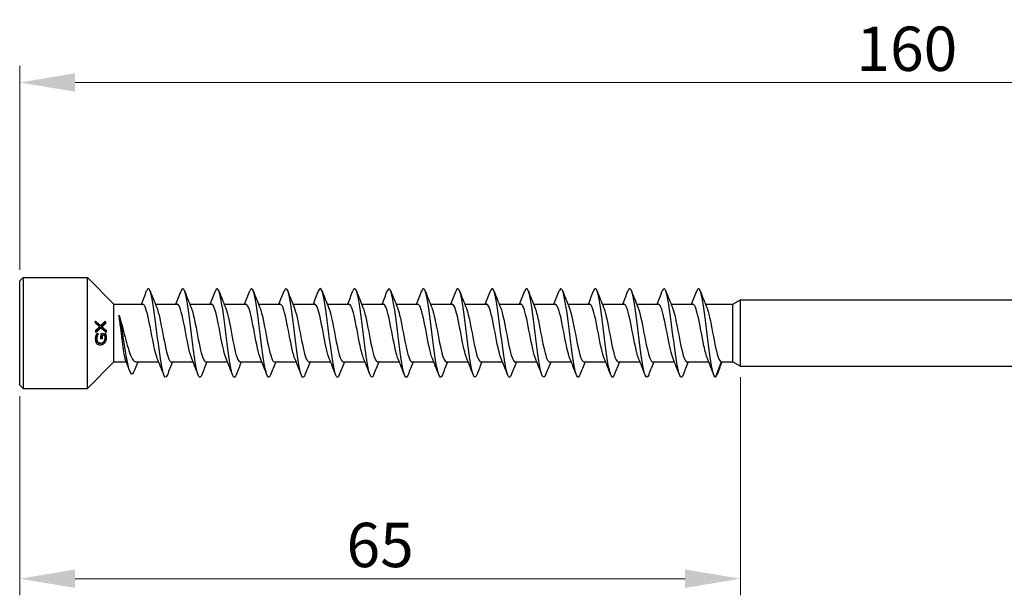
# Model space of a CAD drawing. Units: millimetres. Extents: x 1790 to 2315, y 1266 to 1635.
# Drawn here: x 1920 to 2009, y 1476 to 1528 of the extents above; entities that cross this region are included whole.
import ezdxf

# ---------------------------------------------------------------- set-up
doc = ezdxf.new("R2010")
doc.units = ezdxf.units.MM
doc.layers.add('Dimensions', color=1, linetype='Continuous', lineweight=20)
doc.layers.add('Part', color=7, linetype='Continuous', lineweight=25)
doc.styles.add('EU_style', font='arial.ttf')
doc.dimstyles.new('Dim_2D', dxfattribs={"dimtxt": 4, "dimasz": 5, "dimexe": 1.5, "dimexo": 1, "dimgap": 1, "dimtad": 1, "dimdec": 1, "dimdsep": 46, "dimtxsty": 'EU_style', "dimcen": 2.5, "dimclrd": 256, "dimclre": 256, "dimclrt": 256, "dimadec": 0, "dimazin": 0, "dimtfac": 1, "dimtdec": 1, "dimtmove": 0, "dimatfit": 3, "dimfxl": 0, "dimtolj": 1, "dimtzin": 0, "dimlwd": -1, "dimlwe": -1, "dimarcsym": 0})

# ---------------------------------------------------------------- blocks, each defined once
blk = doc.blocks.new('*D6')
at = {"layer": 'Defpoints', "color": 0}
for p in [(2080, 1522.595), (1920, 1504.7), (2080, 1500)]:
    blk.add_point(p, dxfattribs=at)
at = {"layer": 'Dimensions'}
for p, q in [((1920, 1505.7), (1920, 1524.095)), ((2080, 1501), (2080, 1524.095)), ((1925, 1522.595), (2075, 1522.595))]:
    blk.add_line(p, q, dxfattribs=at)
for points in [[(1925, 1523.428), (1925, 1521.762), (1920, 1522.595)], [(2075, 1523.428), (2075, 1521.762), (2080, 1522.595)]]:
    blk.add_solid(points, dxfattribs=at)
at = {"layer": 'Dimensions', "insert": (2000, 1525.637), "char_height": 4, "attachment_point": 5, "style": 'EU_style'}
blk.add_mtext('\\A1;160', dxfattribs=at)
blk = doc.blocks.new('*D8')
at = {"layer": 'Defpoints', "color": 0}
for p in [(1985, 1497), (1920, 1495.3), (1985, 1477.831)]:
    blk.add_point(p, dxfattribs=at)
at = {"layer": 'Dimensions'}
for p, q in [((1985, 1496), (1985, 1476.331)), ((1920, 1494.3), (1920, 1476.331)), ((1925, 1477.831), (1980, 1477.831))]:
    blk.add_line(p, q, dxfattribs=at)
for points in [[(1925, 1478.664), (1925, 1476.998), (1920, 1477.831)], [(1980, 1478.664), (1980, 1476.998), (1985, 1477.831)]]:
    blk.add_solid(points, dxfattribs=at)
at = {"layer": 'Dimensions', "insert": (1952.5, 1480.873), "char_height": 4, "attachment_point": 5, "style": 'EU_style'}
blk.add_mtext('\\A1;65', dxfattribs=at)

msp = doc.modelspace()

# ---------------------------------------------------------------- linework, layer by layer
at = {"layer": 'Part'}
for p, q in [((1920, 1504.7), (1920.3, 1505)), ((1920.3, 1505), (1920.3, 1495)), ((1920.3, 1505), (1926.1, 1505)), ((1926.1, 1495), (1926.1, 1505)), ((1928.5, 1502.6), (1926.1, 1505)), ((1920, 1495.3), (1920, 1504.7)), ((1928.5, 1497.4), (1928.5, 1502.6)), ((1928.5, 1502.6), (1931.098, 1502.6)), ((1932.234, 1502.6), (1934.198, 1502.6)), ((1935.334, 1502.6), (1937.298, 1502.6)), ((1938.434, 1502.6), (1940.398, 1502.6)), ((1941.534, 1502.6), (1943.498, 1502.6)), ((1944.634, 1502.6), (1946.598, 1502.6)), ((1947.734, 1502.6), (1949.698, 1502.6)), ((1950.834, 1502.6), (1952.798, 1502.6)), ((1953.934, 1502.6), (1955.898, 1502.6)), ((1957.034, 1502.6), (1958.998, 1502.6)), ((1960.134, 1502.6), (1962.098, 1502.6)), ((1963.234, 1502.6), (1965.198, 1502.6)), ((1966.334, 1502.6), (1968.298, 1502.6)), ((1969.434, 1502.6), (1971.398, 1502.6)), ((1972.534, 1502.6), (1974.498, 1502.6)), ((1975.634, 1502.6), (1977.598, 1502.6)), ((1978.734, 1502.6), (1980.698, 1502.6)), ((1981.834, 1502.6), (1984.307, 1502.6)), ((1984.307, 1502.6), (1985, 1503)), ((1984.307, 1497.4), (1984.307, 1502.6)), ((1985, 1497), (1985, 1503)), ((1985, 1503), (2015, 1503)), ((1927.304, 1500.66), (1927.233, 1500.66)), ((1927.412, 1500.552), (1927.341, 1500.552)), ((1927.742, 1500.868), (1927.67, 1500.868)), ((1927.009, 1499.766), (1926.939, 1499.766)), ((1926.943, 1499.945), (1927.09, 1499.945)), ((1927.09, 1499.93), (1927.019, 1499.93)), ((1927.325, 1500.457), (1927.254, 1500.457)), ((1927.337, 1499.951), (1927.738, 1499.951)), ((1927.441, 1499.78), (1927.37, 1499.78)), ((1927.795, 1500.23), (1927.725, 1500.23)), ((1927.279, 1499.08), (1927.207, 1499.08)), ((1928.5, 1497.4), (1926.1, 1495)), ((1928.5, 1497.4), (1929.607, 1497.4)), ((1930.458, 1497.4), (1932.53, 1497.4)), ((1933.667, 1497.4), (1935.63, 1497.4)), ((1936.767, 1497.4), (1938.73, 1497.4)), ((1939.867, 1497.4), (1941.83, 1497.4)), ((1942.967, 1497.4), (1944.93, 1497.4)), ((1946.067, 1497.4), (1948.03, 1497.4)), ((1949.167, 1497.4), (1951.13, 1497.4)), ((1952.267, 1497.4), (1954.23, 1497.4)), ((1955.367, 1497.4), (1957.33, 1497.4)), ((1958.467, 1497.4), (1960.43, 1497.4)), ((1961.567, 1497.4), (1963.53, 1497.4)), ((1964.667, 1497.4), (1966.63, 1497.4)), ((1967.767, 1497.4), (1969.73, 1497.4)), ((1970.867, 1497.4), (1972.83, 1497.4)), ((1973.967, 1497.4), (1975.93, 1497.4)), ((1977.067, 1497.4), (1979.03, 1497.4)), ((1980.167, 1497.4), (1982.13, 1497.4)), ((1983.267, 1497.4), (1982.757, 1496)), ((1983.267, 1497.4), (1984.307, 1497.4)), ((1984.307, 1497.4), (1985, 1497)), ((1985, 1497), (2015, 1497)), ((1920, 1495.3), (1920.3, 1495)), ((1920.3, 1495), (1926.1, 1495))]:
    msp.add_line(p, q, dxfattribs=at)
for points, knots in [([(1933.318, 1496.216), (1933.189, 1495.887), (1933.059, 1495.95), (1932.93, 1496.417), (1932.767, 1497.004), (1932.604, 1498.211), (1932.441, 1499.522), (1932.278, 1500.833), (1932.116, 1502.207), (1931.953, 1503.058), (1931.79, 1503.909), (1931.627, 1504.21), (1931.464, 1503.833), (1931.458, 1503.819), (1931.452, 1503.804), (1931.446, 1503.788)], [100.204224, 100.204224, 100.204224, 100.204224, 100.991838, 100.991838, 100.991838, 101.981955, 101.981955, 101.981955, 102.972071, 102.972071, 102.972071, 103.962187, 103.962187, 103.962187, 103.999299, 103.999299, 103.999299, 103.999299]), ([(1936.418, 1496.214), (1936.395, 1496.153), (1936.372, 1496.104), (1936.349, 1496.07), (1936.186, 1495.824), (1936.024, 1496.273), (1935.861, 1497.223), (1935.698, 1498.173), (1935.535, 1499.596), (1935.372, 1500.883), (1935.209, 1502.171), (1935.047, 1503.284), (1934.884, 1503.746), (1934.771, 1504.066), (1934.659, 1504.068), (1934.546, 1503.781)], [93.921038, 93.921038, 93.921038, 93.921038, 94.061026, 94.061026, 94.061026, 95.051142, 95.051142, 95.051142, 96.041258, 96.041258, 96.041258, 97.031374, 97.031374, 97.031374, 97.716114, 97.716114, 97.716114, 97.716114]), ([(1942.618, 1496.215), (1942.483, 1495.87), (1942.347, 1495.961), (1942.211, 1496.486), (1942.049, 1497.117), (1941.886, 1498.355), (1941.723, 1499.671), (1941.56, 1500.986), (1941.397, 1502.34), (1941.234, 1503.152), (1941.072, 1503.965), (1940.909, 1504.212), (1940.746, 1503.788)], [81.354668, 81.354668, 81.354668, 81.354668, 82.179633, 82.179633, 82.179633, 83.169749, 83.169749, 83.169749, 84.159865, 84.159865, 84.159865, 85.149743, 85.149743, 85.149743, 85.149743]), ([(1945.718, 1496.214), (1945.689, 1496.137), (1945.66, 1496.08), (1945.631, 1496.045), (1945.468, 1495.848), (1945.305, 1496.349), (1945.142, 1497.332), (1944.98, 1498.316), (1944.817, 1499.753), (1944.654, 1501.028), (1944.491, 1502.304), (1944.328, 1503.38), (1944.165, 1503.796), (1944.059, 1504.068), (1943.952, 1504.053), (1943.846, 1503.78)], [75.071482, 75.071482, 75.071482, 75.071482, 75.248821, 75.248821, 75.248821, 76.238937, 76.238937, 76.238937, 77.229053, 77.229053, 77.229053, 78.219169, 78.219169, 78.219169, 78.866558, 78.866558, 78.866558, 78.866558]), ([(1951.918, 1496.214), (1951.777, 1495.852), (1951.635, 1495.973), (1951.493, 1496.56), (1951.33, 1497.234), (1951.167, 1498.501), (1951.004, 1499.82), (1950.842, 1501.138), (1950.679, 1502.469), (1950.516, 1503.242), (1950.359, 1503.986), (1950.203, 1504.192), (1950.046, 1503.788)], [62.505112, 62.505112, 62.505112, 62.505112, 63.367428, 63.367428, 63.367428, 64.357544, 64.357544, 64.357544, 65.34766, 65.34766, 65.34766, 66.300187, 66.300187, 66.300187, 66.300187]), ([(1955.018, 1496.215), (1954.983, 1496.122), (1954.948, 1496.057), (1954.912, 1496.025), (1954.75, 1495.877), (1954.587, 1496.43), (1954.424, 1497.445), (1954.261, 1498.461), (1954.098, 1499.91), (1953.935, 1501.172), (1953.773, 1502.434), (1953.61, 1503.472), (1953.447, 1503.841), (1953.347, 1504.068), (1953.246, 1504.037), (1953.146, 1503.78)], [56.221927, 56.221927, 56.221927, 56.221927, 56.436616, 56.436616, 56.436616, 57.426732, 57.426732, 57.426732, 58.416848, 58.416848, 58.416848, 59.406964, 59.406964, 59.406964, 60.017002, 60.017002, 60.017002, 60.017002]), ([(1958.118, 1496.221), (1958.027, 1495.984), (1957.935, 1495.936), (1957.843, 1496.106), (1957.681, 1496.407), (1957.518, 1497.387), (1957.355, 1498.627), (1957.192, 1499.868), (1957.029, 1501.329), (1956.866, 1502.388), (1956.704, 1503.447), (1956.541, 1504.071), (1956.378, 1503.993), (1956.334, 1503.972), (1956.29, 1503.9), (1956.246, 1503.783)], [49.938741, 49.938741, 49.938741, 49.938741, 50.495919, 50.495919, 50.495919, 51.486035, 51.486035, 51.486035, 52.476151, 52.476151, 52.476151, 53.466267, 53.466267, 53.466267, 53.733816, 53.733816, 53.733816, 53.733816]), ([(1961.218, 1496.213), (1961.07, 1495.834), (1960.922, 1495.988), (1960.775, 1496.639), (1960.612, 1497.354), (1960.449, 1498.649), (1960.286, 1499.969), (1960.123, 1501.289), (1959.96, 1502.594), (1959.798, 1503.327), (1959.647, 1504.005), (1959.496, 1504.173), (1959.346, 1503.788)], [43.655556, 43.655556, 43.655556, 43.655556, 44.555223, 44.555223, 44.555223, 45.545339, 45.545339, 45.545339, 46.535455, 46.535455, 46.535455, 47.450631, 47.450631, 47.450631, 47.450631]), ([(1964.318, 1496.217), (1964.277, 1496.107), (1964.235, 1496.036), (1964.194, 1496.011), (1964.031, 1495.913), (1963.868, 1496.516), (1963.706, 1497.562), (1963.543, 1498.609), (1963.38, 1500.067), (1963.217, 1501.314), (1963.054, 1502.561), (1962.891, 1503.558), (1962.729, 1503.88), (1962.634, 1504.066), (1962.54, 1504.022), (1962.446, 1503.779)], [37.372371, 37.372371, 37.372371, 37.372371, 37.62441, 37.62441, 37.62441, 38.614526, 38.614526, 38.614526, 39.604643, 39.604643, 39.604643, 40.594759, 40.594759, 40.594759, 41.167446, 41.167446, 41.167446, 41.167446]), ([(1967.418, 1496.22), (1967.321, 1495.969), (1967.223, 1495.933), (1967.125, 1496.143), (1966.962, 1496.492), (1966.799, 1497.513), (1966.637, 1498.769), (1966.474, 1500.025), (1966.311, 1501.478), (1966.148, 1502.507), (1965.985, 1503.535), (1965.822, 1504.109), (1965.66, 1503.981), (1965.622, 1503.952), (1965.584, 1503.885), (1965.546, 1503.784)], [31.089185, 31.089185, 31.089185, 31.089185, 31.683714, 31.683714, 31.683714, 32.67383, 32.67383, 32.67383, 33.663946, 33.663946, 33.663946, 34.654062, 34.654062, 34.654062, 34.88426, 34.88426, 34.88426, 34.88426]), ([(1970.518, 1496.212), (1970.364, 1495.816), (1970.21, 1496.006), (1970.056, 1496.722), (1969.893, 1497.479), (1969.73, 1498.799), (1969.568, 1500.118), (1969.405, 1501.438), (1969.242, 1502.717), (1969.079, 1503.408), (1968.935, 1504.021), (1968.79, 1504.155), (1968.646, 1503.787)], [24.806, 24.806, 24.806, 24.806, 25.743018, 25.743018, 25.743018, 26.733134, 26.733134, 26.733134, 27.72325, 27.72325, 27.72325, 28.601075, 28.601075, 28.601075, 28.601075]), ([(1973.618, 1496.218), (1973.571, 1496.091), (1973.523, 1496.017), (1973.476, 1496.003), (1973.313, 1495.953), (1973.15, 1496.606), (1972.987, 1497.682), (1972.824, 1498.758), (1972.661, 1500.224), (1972.499, 1501.454), (1972.336, 1502.684), (1972.173, 1503.64), (1972.01, 1503.913), (1971.922, 1504.061), (1971.834, 1504.007), (1971.746, 1503.779)], [18.522815, 18.522815, 18.522815, 18.522815, 18.812205, 18.812205, 18.812205, 19.802321, 19.802321, 19.802321, 20.792437, 20.792437, 20.792437, 21.782553, 21.782553, 21.782553, 22.31789, 22.31789, 22.31789, 22.31789]), ([(1976.718, 1496.22), (1976.614, 1495.954), (1976.511, 1495.932), (1976.407, 1496.185), (1976.244, 1496.581), (1976.081, 1497.641), (1975.918, 1498.912), (1975.755, 1500.182), (1975.592, 1501.624), (1975.43, 1502.621), (1975.267, 1503.618), (1975.104, 1504.14), (1974.941, 1503.964), (1974.909, 1503.93), (1974.878, 1503.869), (1974.846, 1503.785)], [12.239629, 12.239629, 12.239629, 12.239629, 12.871509, 12.871509, 12.871509, 13.861625, 13.861625, 13.861625, 14.851741, 14.851741, 14.851741, 15.841857, 15.841857, 15.841857, 16.034705, 16.034705, 16.034705, 16.034705]), ([(1979.818, 1496.212), (1979.658, 1495.796), (1979.498, 1496.026), (1979.338, 1496.81), (1979.175, 1497.606), (1979.012, 1498.95), (1978.849, 1500.268), (1978.686, 1501.585), (1978.523, 1502.835), (1978.361, 1503.484), (1978.222, 1504.034), (1978.084, 1504.137), (1977.946, 1503.786)], [5.956444, 5.956444, 5.956444, 5.956444, 6.930812, 6.930812, 6.930812, 7.920929, 7.920929, 7.920929, 8.911045, 8.911045, 8.911045, 9.751519, 9.751519, 9.751519, 9.751519]), ([(1982.757, 1496), (1982.594, 1496), (1982.432, 1496.702), (1982.269, 1497.806), (1982.106, 1498.909), (1981.943, 1500.381), (1981.78, 1501.592), (1981.617, 1502.803), (1981.455, 1503.717), (1981.292, 1503.941), (1981.21, 1504.055), (1981.128, 1503.992), (1981.046, 1503.779)], [0, 0, 0, 0, 0.990116, 0.990116, 0.990116, 1.980232, 1.980232, 1.980232, 2.970348, 2.970348, 2.970348, 3.468334, 3.468334, 3.468334, 3.468334]), ([(1939.518, 1496.221), (1939.439, 1496.014), (1939.36, 1495.949), (1939.28, 1496.048), (1939.118, 1496.253), (1938.955, 1497.148), (1938.792, 1498.351), (1938.629, 1499.554), (1938.466, 1501.027), (1938.303, 1502.142), (1938.141, 1503.257), (1937.978, 1503.979), (1937.815, 1504), (1937.759, 1504.007), (1937.702, 1503.93), (1937.646, 1503.781)], [87.637853, 87.637853, 87.637853, 87.637853, 88.12033, 88.12033, 88.12033, 89.110446, 89.110446, 89.110446, 90.100562, 90.100562, 90.100562, 91.090678, 91.090678, 91.090678, 91.432928, 91.432928, 91.432928, 91.432928]), ([(1948.818, 1496.221), (1948.733, 1495.999), (1948.647, 1495.941), (1948.562, 1496.074), (1948.399, 1496.328), (1948.236, 1497.266), (1948.073, 1498.488), (1947.911, 1499.71), (1947.748, 1501.179), (1947.585, 1502.267), (1947.422, 1503.355), (1947.259, 1504.028), (1947.096, 1503.999), (1947.046, 1503.99), (1946.996, 1503.915), (1946.946, 1503.782)], [68.788297, 68.788297, 68.788297, 68.788297, 69.308124, 69.308124, 69.308124, 70.29824, 70.29824, 70.29824, 71.288357, 71.288357, 71.288357, 72.278473, 72.278473, 72.278473, 72.583372, 72.583372, 72.583372, 72.583372]), ([(1932.411, 1497.703), (1932.339, 1497.876), (1932.267, 1498.119), (1932.195, 1498.42), (1932.014, 1499.179), (1931.832, 1500.269), (1931.651, 1501.13), (1931.47, 1501.99), (1931.288, 1502.582), (1931.107, 1502.6), (1931.104, 1502.6), (1931.101, 1502.6), (1931.098, 1502.6)], [101.011559, 101.011559, 101.011559, 101.011559, 101.448492, 101.448492, 101.448492, 102.551193, 102.551193, 102.551193, 103.653894, 103.653894, 103.653894, 103.672558, 103.672558, 103.672558, 103.672558]), ([(1932.354, 1502.3), (1932.402, 1502.184), (1932.451, 1502.036), (1932.499, 1501.858), (1932.68, 1501.19), (1932.862, 1500.127), (1933.043, 1499.216), (1933.224, 1498.304), (1933.406, 1497.588), (1933.587, 1497.434), (1933.614, 1497.411), (1933.64, 1497.401), (1933.667, 1497.402)], [-103.191964, -103.191964, -103.191964, -103.191964, -102.897997, -102.897997, -102.897997, -101.795296, -101.795296, -101.795296, -100.692595, -100.692595, -100.692595, -100.530965, -100.530965, -100.530965, -100.530965]), ([(1935.511, 1497.696), (1935.493, 1497.737), (1935.476, 1497.782), (1935.459, 1497.832), (1935.278, 1498.359), (1935.097, 1499.353), (1934.915, 1500.302), (1934.734, 1501.251), (1934.552, 1502.112), (1934.371, 1502.441), (1934.313, 1502.546), (1934.255, 1502.595), (1934.198, 1502.593)], [94.728373, 94.728373, 94.728373, 94.728373, 94.832286, 94.832286, 94.832286, 95.934987, 95.934987, 95.934987, 97.037688, 97.037688, 97.037688, 97.389372, 97.389372, 97.389372, 97.389372]), ([(1935.454, 1502.297), (1935.557, 1502.045), (1935.66, 1501.648), (1935.763, 1501.162), (1935.945, 1500.307), (1936.126, 1499.215), (1936.307, 1498.448), (1936.46, 1497.801), (1936.614, 1497.41), (1936.767, 1497.403)], [-96.908778, -96.908778, -96.908778, -96.908778, -96.281791, -96.281791, -96.281791, -95.17909, -95.17909, -95.17909, -94.24778, -94.24778, -94.24778, -94.24778]), ([(1938.611, 1497.698), (1938.467, 1498.053), (1938.323, 1498.702), (1938.179, 1499.441), (1937.998, 1500.375), (1937.817, 1501.41), (1937.635, 1502.014), (1937.523, 1502.389), (1937.41, 1502.588), (1937.298, 1502.591)], [88.445188, 88.445188, 88.445188, 88.445188, 89.318781, 89.318781, 89.318781, 90.421482, 90.421482, 90.421482, 91.106187, 91.106187, 91.106187, 91.106187]), ([(1938.554, 1502.304), (1938.712, 1501.914), (1938.87, 1501.163), (1939.028, 1500.338), (1939.209, 1499.39), (1939.39, 1498.39), (1939.572, 1497.852), (1939.67, 1497.56), (1939.768, 1497.411), (1939.867, 1497.41)], [-90.625593, -90.625593, -90.625593, -90.625593, -89.665585, -89.665585, -89.665585, -88.562884, -88.562884, -88.562884, -87.964594, -87.964594, -87.964594, -87.964594]), ([(1941.711, 1497.703), (1941.622, 1497.919), (1941.533, 1498.242), (1941.444, 1498.642), (1941.262, 1499.457), (1941.081, 1500.553), (1940.9, 1501.366), (1940.732, 1502.116), (1940.565, 1502.594), (1940.398, 1502.599)], [82.162003, 82.162003, 82.162003, 82.162003, 82.702575, 82.702575, 82.702575, 83.805276, 83.805276, 83.805276, 84.823002, 84.823002, 84.823002, 84.823002]), ([(1941.654, 1502.302), (1941.685, 1502.228), (1941.716, 1502.139), (1941.748, 1502.036), (1941.929, 1501.442), (1942.11, 1500.412), (1942.292, 1499.476), (1942.473, 1498.54), (1942.655, 1497.741), (1942.836, 1497.491), (1942.879, 1497.431), (1942.923, 1497.403), (1942.967, 1497.405)], [-84.342408, -84.342408, -84.342408, -84.342408, -84.15208, -84.15208, -84.15208, -83.049379, -83.049379, -83.049379, -81.946678, -81.946678, -81.946678, -81.681409, -81.681409, -81.681409, -81.681409]), ([(1944.811, 1497.698), (1944.776, 1497.779), (1944.742, 1497.877), (1944.708, 1497.992), (1944.527, 1498.599), (1944.345, 1499.635), (1944.164, 1500.568), (1943.983, 1501.5), (1943.801, 1502.286), (1943.62, 1502.52), (1943.579, 1502.573), (1943.538, 1502.598), (1943.498, 1502.595)], [75.878818, 75.878818, 75.878818, 75.878818, 76.086369, 76.086369, 76.086369, 77.18907, 77.18907, 77.18907, 78.291771, 78.291771, 78.291771, 78.539816, 78.539816, 78.539816, 78.539816]), ([(1944.754, 1502.297), (1944.84, 1502.088), (1944.926, 1501.779), (1945.012, 1501.396), (1945.193, 1500.59), (1945.375, 1499.494), (1945.556, 1498.673), (1945.726, 1497.901), (1945.897, 1497.405), (1946.067, 1497.4)], [-78.059222, -78.059222, -78.059222, -78.059222, -77.535874, -77.535874, -77.535874, -76.433173, -76.433173, -76.433173, -75.398224, -75.398224, -75.398224, -75.398224]), ([(1947.911, 1497.696), (1947.75, 1498.092), (1947.589, 1498.865), (1947.428, 1499.707), (1947.247, 1500.656), (1947.066, 1501.649), (1946.884, 1502.173), (1946.789, 1502.45), (1946.693, 1502.59), (1946.598, 1502.59)], [69.595632, 69.595632, 69.595632, 69.595632, 70.572864, 70.572864, 70.572864, 71.675565, 71.675565, 71.675565, 72.256631, 72.256631, 72.256631, 72.256631]), ([(1947.854, 1502.302), (1947.995, 1501.953), (1948.136, 1501.324), (1948.276, 1500.602), (1948.458, 1499.673), (1948.639, 1498.632), (1948.82, 1498.015), (1948.936, 1497.622), (1949.051, 1497.412), (1949.167, 1497.408)], [-71.776037, -71.776037, -71.776037, -71.776037, -70.919668, -70.919668, -70.919668, -69.816967, -69.816967, -69.816967, -69.115038, -69.115038, -69.115038, -69.115038]), ([(1951.011, 1497.702), (1950.905, 1497.962), (1950.799, 1498.375), (1950.693, 1498.878), (1950.511, 1499.741), (1950.33, 1500.83), (1950.149, 1501.587), (1949.998, 1502.215), (1949.848, 1502.589), (1949.698, 1502.597)], [63.312447, 63.312447, 63.312447, 63.312447, 63.956658, 63.956658, 63.956658, 65.059359, 65.059359, 65.059359, 65.973446, 65.973446, 65.973446, 65.973446]), ([(1950.954, 1502.305), (1950.968, 1502.27), (1950.982, 1502.233), (1950.997, 1502.193), (1951.178, 1501.679), (1951.359, 1500.694), (1951.541, 1499.743), (1951.722, 1498.792), (1951.903, 1497.92), (1952.085, 1497.575), (1952.145, 1497.46), (1952.206, 1497.405), (1952.267, 1497.408)], [-65.492852, -65.492852, -65.492852, -65.492852, -65.406163, -65.406163, -65.406163, -64.303462, -64.303462, -64.303462, -63.200761, -63.200761, -63.200761, -62.831853, -62.831853, -62.831853, -62.831853]), ([(1954.111, 1497.701), (1954.059, 1497.823), (1954.008, 1497.981), (1953.957, 1498.173), (1953.776, 1498.853), (1953.594, 1499.921), (1953.413, 1500.827), (1953.232, 1501.733), (1953.05, 1502.435), (1952.869, 1502.573), (1952.845, 1502.591), (1952.821, 1502.599), (1952.798, 1502.598)], [57.029262, 57.029262, 57.029262, 57.029262, 57.340452, 57.340452, 57.340452, 58.443153, 58.443153, 58.443153, 59.545854, 59.545854, 59.545854, 59.69026, 59.69026, 59.69026, 59.69026]), ([(1954.054, 1502.297), (1954.123, 1502.131), (1954.192, 1501.901), (1954.261, 1501.616), (1954.442, 1500.867), (1954.624, 1499.779), (1954.805, 1498.911), (1954.986, 1498.043), (1955.168, 1497.436), (1955.349, 1497.402), (1955.355, 1497.401), (1955.361, 1497.4), (1955.367, 1497.4)], [-59.209667, -59.209667, -59.209667, -59.209667, -58.789957, -58.789957, -58.789957, -57.687256, -57.687256, -57.687256, -56.584555, -56.584555, -56.584555, -56.548668, -56.548668, -56.548668, -56.548668]), ([(1957.211, 1497.695), (1957.033, 1498.129), (1956.855, 1499.039), (1956.677, 1499.976), (1956.496, 1500.931), (1956.315, 1501.87), (1956.133, 1502.309), (1956.055, 1502.499), (1955.976, 1502.592), (1955.898, 1502.591)], [50.746076, 50.746076, 50.746076, 50.746076, 51.826947, 51.826947, 51.826947, 52.929648, 52.929648, 52.929648, 53.407075, 53.407075, 53.407075, 53.407075]), ([(1957.154, 1502.3), (1957.278, 1501.994), (1957.401, 1501.476), (1957.525, 1500.861), (1957.707, 1499.959), (1957.888, 1498.888), (1958.069, 1498.199), (1958.202, 1497.695), (1958.334, 1497.413), (1958.467, 1497.406)], [-52.926481, -52.926481, -52.926481, -52.926481, -52.173751, -52.173751, -52.173751, -51.07105, -51.07105, -51.07105, -50.265482, -50.265482, -50.265482, -50.265482]), ([(1960.311, 1497.701), (1960.188, 1498.004), (1960.065, 1498.517), (1959.942, 1499.127), (1959.76, 1500.027), (1959.579, 1501.099), (1959.397, 1501.792), (1959.264, 1502.301), (1959.131, 1502.587), (1958.998, 1502.594)], [44.462891, 44.462891, 44.462891, 44.462891, 45.210741, 45.210741, 45.210741, 46.313442, 46.313442, 46.313442, 47.12389, 47.12389, 47.12389, 47.12389]), ([(1960.254, 1502.305), (1960.432, 1501.87), (1960.611, 1500.953), (1960.79, 1500.012), (1960.971, 1499.056), (1961.152, 1498.12), (1961.334, 1497.685), (1961.411, 1497.499), (1961.489, 1497.408), (1961.567, 1497.409)], [-46.643296, -46.643296, -46.643296, -46.643296, -45.557545, -45.557545, -45.557545, -44.454844, -44.454844, -44.454844, -43.982297, -43.982297, -43.982297, -43.982297]), ([(1963.411, 1497.703), (1963.342, 1497.867), (1963.274, 1498.094), (1963.206, 1498.375), (1963.024, 1499.12), (1962.843, 1500.208), (1962.662, 1501.078), (1962.48, 1501.947), (1962.299, 1502.559), (1962.118, 1502.598), (1962.111, 1502.599), (1962.104, 1502.6), (1962.098, 1502.6)], [38.179706, 38.179706, 38.179706, 38.179706, 38.594535, 38.594535, 38.594535, 39.697236, 39.697236, 39.697236, 40.799937, 40.799937, 40.799937, 40.840704, 40.840704, 40.840704, 40.840704]), ([(1963.354, 1502.299), (1963.406, 1502.175), (1963.458, 1502.014), (1963.51, 1501.818), (1963.691, 1501.134), (1963.872, 1500.066), (1964.054, 1499.161), (1964.235, 1498.256), (1964.417, 1497.558), (1964.598, 1497.425), (1964.621, 1497.408), (1964.644, 1497.401), (1964.667, 1497.402)], [-40.360111, -40.360111, -40.360111, -40.360111, -40.04404, -40.04404, -40.04404, -38.941339, -38.941339, -38.941339, -37.838638, -37.838638, -37.838638, -37.699112, -37.699112, -37.699112, -37.699112]), ([(1966.511, 1497.695), (1966.497, 1497.728), (1966.484, 1497.763), (1966.47, 1497.8), (1966.289, 1498.31), (1966.107, 1499.293), (1965.926, 1500.245), (1965.745, 1501.196), (1965.563, 1502.072), (1965.382, 1502.42), (1965.321, 1502.539), (1965.259, 1502.595), (1965.198, 1502.592)], [31.89652, 31.89652, 31.89652, 31.89652, 31.978329, 31.978329, 31.978329, 33.08103, 33.08103, 33.08103, 34.183731, 34.183731, 34.183731, 34.557519, 34.557519, 34.557519, 34.557519]), ([(1966.454, 1502.298), (1966.561, 1502.036), (1966.667, 1501.619), (1966.774, 1501.11), (1966.955, 1500.246), (1967.137, 1499.157), (1967.318, 1498.403), (1967.468, 1497.781), (1967.617, 1497.411), (1967.767, 1497.403)], [-34.076925, -34.076925, -34.076925, -34.076925, -33.427834, -33.427834, -33.427834, -32.325133, -32.325133, -32.325133, -31.415927, -31.415927, -31.415927, -31.415927]), ([(1969.611, 1497.698), (1969.47, 1498.045), (1969.33, 1498.668), (1969.19, 1499.385), (1969.009, 1500.314), (1968.828, 1501.357), (1968.646, 1501.977), (1968.53, 1502.375), (1968.414, 1502.587), (1968.298, 1502.592)], [25.613335, 25.613335, 25.613335, 25.613335, 26.464824, 26.464824, 26.464824, 27.567525, 27.567525, 27.567525, 28.274334, 28.274334, 28.274334, 28.274334]), ([(1969.554, 1502.304), (1969.715, 1501.906), (1969.877, 1501.127), (1970.038, 1500.28), (1970.22, 1499.33), (1970.401, 1498.34), (1970.582, 1497.82), (1970.677, 1497.548), (1970.772, 1497.41), (1970.867, 1497.41)], [-27.79374, -27.79374, -27.79374, -27.79374, -26.811628, -26.811628, -26.811628, -25.708927, -25.708927, -25.708927, -25.132741, -25.132741, -25.132741, -25.132741]), ([(1972.711, 1497.703), (1972.625, 1497.91), (1972.54, 1498.215), (1972.455, 1498.593), (1972.273, 1499.397), (1972.092, 1500.492), (1971.911, 1501.317), (1971.74, 1502.094), (1971.569, 1502.595), (1971.398, 1502.6)], [19.33015, 19.33015, 19.33015, 19.33015, 19.848618, 19.848618, 19.848618, 20.951319, 20.951319, 20.951319, 21.991149, 21.991149, 21.991149, 21.991149]), ([(1972.654, 1502.302), (1972.689, 1502.219), (1972.724, 1502.118), (1972.759, 1502), (1972.94, 1501.39), (1973.121, 1500.352), (1973.303, 1499.42), (1973.484, 1498.489), (1973.665, 1497.707), (1973.847, 1497.476), (1973.887, 1497.426), (1973.927, 1497.402), (1973.967, 1497.404)], [-21.510555, -21.510555, -21.510555, -21.510555, -21.298123, -21.298123, -21.298123, -20.195422, -20.195422, -20.195422, -19.092721, -19.092721, -19.092721, -18.849556, -18.849556, -18.849556, -18.849556]), ([(1975.811, 1497.698), (1975.78, 1497.77), (1975.75, 1497.856), (1975.719, 1497.956), (1975.538, 1498.546), (1975.356, 1499.574), (1975.175, 1500.511), (1974.994, 1501.448), (1974.812, 1502.251), (1974.631, 1502.506), (1974.586, 1502.568), (1974.542, 1502.597), (1974.498, 1502.595)], [13.046964, 13.046964, 13.046964, 13.046964, 13.232412, 13.232412, 13.232412, 14.335113, 14.335113, 14.335113, 15.437814, 15.437814, 15.437814, 15.707963, 15.707963, 15.707963, 15.707963]), ([(1975.754, 1502.297), (1975.844, 1502.078), (1975.933, 1501.752), (1976.023, 1501.347), (1976.204, 1500.53), (1976.386, 1499.434), (1976.567, 1498.623), (1976.734, 1497.879), (1976.9, 1497.406), (1977.067, 1497.401)], [-15.227369, -15.227369, -15.227369, -15.227369, -14.681917, -14.681917, -14.681917, -13.579216, -13.579216, -13.579216, -12.566371, -12.566371, -12.566371, -12.566371]), ([(1978.911, 1497.696), (1978.753, 1498.084), (1978.596, 1498.83), (1978.439, 1499.65), (1978.258, 1500.597), (1978.077, 1501.599), (1977.895, 1502.141), (1977.796, 1502.438), (1977.697, 1502.589), (1977.598, 1502.59)], [6.763779, 6.763779, 6.763779, 6.763779, 7.718907, 7.718907, 7.718907, 8.821608, 8.821608, 8.821608, 9.424778, 9.424778, 9.424778, 9.424778]), ([(1978.854, 1502.302), (1978.998, 1501.945), (1979.143, 1501.291), (1979.287, 1500.546), (1979.469, 1499.612), (1979.65, 1498.579), (1979.831, 1497.978), (1979.943, 1497.608), (1980.055, 1497.412), (1980.167, 1497.409)], [-8.944184, -8.944184, -8.944184, -8.944184, -8.065711, -8.065711, -8.065711, -6.96301, -6.96301, -6.96301, -6.283185, -6.283185, -6.283185, -6.283185]), ([(1982.011, 1497.703), (1981.908, 1497.953), (1981.806, 1498.346), (1981.704, 1498.827), (1981.522, 1499.68), (1981.341, 1500.772), (1981.16, 1501.541), (1981.006, 1502.195), (1980.852, 1502.59), (1980.698, 1502.598)], [0.480594, 0.480594, 0.480594, 0.480594, 1.102701, 1.102701, 1.102701, 2.205402, 2.205402, 2.205402, 3.141593, 3.141593, 3.141593, 3.141593]), ([(1981.954, 1502.304), (1981.972, 1502.261), (1981.99, 1502.214), (1982.008, 1502.161), (1982.189, 1501.63), (1982.37, 1500.634), (1982.552, 1499.685), (1982.733, 1498.737), (1982.914, 1497.88), (1983.096, 1497.555), (1983.153, 1497.453), (1983.21, 1497.4), (1983.267, 1497.4)], [-2.660999, -2.660999, -2.660999, -2.660999, -2.552206, -2.552206, -2.552206, -1.449505, -1.449505, -1.449505, -0.346804, -0.346804, -0.346804, 0, 0, 0, 0]), ([(1929.556, 1497.532), (1929.53, 1497.6), (1929.504, 1497.693), (1929.437, 1497.993), (1929.396, 1498.231), (1929.314, 1498.79), (1929.273, 1499.106), (1929.191, 1499.772), (1929.15, 1500.116), (1929.084, 1500.659), (1929.058, 1500.86), (1929.008, 1501.244), (1928.983, 1501.425), (1928.957, 1501.591)], [0.2438512, 0.2438512, 0.2438512, 0.2438512, 0.3091554, 0.3091554, 0.4122072, 0.4122072, 0.515259, 0.515259, 0.6183108, 0.6183108, 0.6817779, 0.6817779, 0.745245, 0.745245, 0.745245, 0.745245]), ([(1928.957, 1501.591), (1929.048, 1501.315), (1929.137, 1500.998), (1929.318, 1500.321), (1929.408, 1499.968), (1929.589, 1499.276), (1929.679, 1498.944), (1929.86, 1498.347), (1929.949, 1498.088), (1930.131, 1497.681), (1930.22, 1497.537), (1930.36, 1497.421), (1930.409, 1497.4), (1930.458, 1497.4)], [0, 0, 0, 0, 0.1083945, 0.1083945, 0.2167891, 0.2167891, 0.3251836, 0.3251836, 0.4335782, 0.4335782, 0.5419727, 0.5419727, 0.6007955, 0.6007955, 0.6007955, 0.6007955]), ([(1930.275, 1496.46), (1930.143, 1496.14), (1930.011, 1496.249), (1929.879, 1496.707), (1929.719, 1497.259), (1929.56, 1498.286), (1929.4, 1499.279), (1929.252, 1500.199), (1929.105, 1501.067), (1928.957, 1501.591)], [0.167085, 0.167085, 0.167085, 0.167085, 0.969884, 0.969884, 0.969884, 1.939769, 1.939769, 1.939769, 2.837568, 2.837568, 2.837568, 2.837568]), ([(1926.85, 1499.52), (1926.852, 1499.561), (1926.856, 1499.602), (1926.866, 1499.667), (1926.873, 1499.71), (1926.886, 1499.761)], [0, 0, 0, 0, 0.0123998, 0.0123998, 0.01972915, 0.01972915, 0.01972915, 0.01972915]), ([(1926.939, 1499.766), (1926.924, 1499.728), (1926.913, 1499.687), (1926.898, 1499.623), (1926.888, 1499.574), (1926.883, 1499.5)], [0, 0, 0, 0, 0.01279754, 0.01279754, 0.01963567, 0.01963567, 0.01963567, 0.01963567]), ([(1926.886, 1499.761), (1926.893, 1499.794), (1926.903, 1499.827), (1926.918, 1499.872), (1926.93, 1499.913), (1926.943, 1499.945)], [0, 0, 0, 0, 0.01023086, 0.01023086, 0.01479825, 0.01479825, 0.01479825, 0.01479825]), ([(1927.019, 1499.93), (1927.006, 1499.909), (1926.993, 1499.887), (1926.975, 1499.855), (1926.961, 1499.829), (1926.939, 1499.766)], [0, 0, 0, 0, 0.00861921, 0.00861921, 0.01201283, 0.01201283, 0.01201283, 0.01201283]), ([(1927.009, 1499.766), (1926.995, 1499.728), (1926.984, 1499.687), (1926.969, 1499.624), (1926.959, 1499.574), (1926.954, 1499.5)], [0, 0, 0, 0, 0.01269449, 0.01269449, 0.01979452, 0.01979452, 0.01979452, 0.01979452]), ([(1927.09, 1499.93), (1927.076, 1499.909), (1927.063, 1499.887), (1927.046, 1499.855), (1927.032, 1499.829), (1927.009, 1499.766)], [0, 0, 0, 0, 0.00861592, 0.00861592, 0.01201958, 0.01201958, 0.01201958, 0.01201958]), ([(1927.667, 1499.951), (1927.676, 1499.923), (1927.685, 1499.891), (1927.696, 1499.848), (1927.707, 1499.806), (1927.715, 1499.759)], [0, 0, 0, 0, 0.00889074, 0.00889074, 0.01322333, 0.01322333, 0.01322333, 0.01322333]), ([(1927.694, 1499.512), (1927.697, 1499.559), (1927.698, 1499.605), (1927.694, 1499.682), (1927.691, 1499.733), (1927.678, 1499.78)], [0, 0, 0, 0, 0.01398616, 0.01398616, 0.02329577, 0.02329577, 0.02329577, 0.02329577]), ([(1927.715, 1499.759), (1927.722, 1499.721), (1927.727, 1499.681), (1927.731, 1499.628), (1927.734, 1499.589), (1927.728, 1499.519)], [0, 0, 0, 0, 0.01178338, 0.01178338, 0.01647744, 0.01647744, 0.01647744, 0.01647744]), ([(1927.738, 1499.951), (1927.747, 1499.924), (1927.755, 1499.891), (1927.767, 1499.848), (1927.778, 1499.806), (1927.786, 1499.759)], [0, 0, 0, 0, 0.00888094, 0.00888094, 0.01324805, 0.01324805, 0.01324805, 0.01324805]), ([(1927.786, 1499.759), (1927.792, 1499.722), (1927.798, 1499.682), (1927.802, 1499.628), (1927.805, 1499.589), (1927.8, 1499.519)], [0, 0, 0, 0, 0.01165493, 0.01165493, 0.01666673, 0.01666673, 0.01666673, 0.01666673]), ([(1926.937, 1499.071), (1926.908, 1499.117), (1926.887, 1499.17), (1926.865, 1499.261), (1926.856, 1499.306), (1926.847, 1499.417), (1926.847, 1499.468), (1926.85, 1499.52)], [0, 0, 0, 0, 0.02030655, 0.02030655, 0.03027681, 0.03027681, 0.03850398, 0.03850398, 0.03850398, 0.03850398]), ([(1926.883, 1499.5), (1926.88, 1499.446), (1926.882, 1499.393), (1926.902, 1499.3), (1926.917, 1499.261), (1926.954, 1499.198), (1926.981, 1499.162), (1927.049, 1499.115), (1927.077, 1499.102), (1927.139, 1499.084), (1927.173, 1499.08), (1927.207, 1499.08)], [0, 0, 0, 0, 0.01618087, 0.01618087, 0.03053083, 0.03053083, 0.04297222, 0.04297222, 0.050874, 0.050874, 0.05966763, 0.05966763, 0.05966763, 0.05966763]), ([(1927.259, 1498.9), (1927.193, 1498.9), (1927.129, 1498.912), (1927.051, 1498.955), (1927.024, 1498.972), (1926.975, 1499.019), (1926.955, 1499.043), (1926.937, 1499.071)], [0, 0, 0, 0, 0.028409, 0.028409, 0.03840281, 0.03840281, 0.04642532, 0.04642532, 0.04642532, 0.04642532]), ([(1926.954, 1499.5), (1926.951, 1499.446), (1926.954, 1499.393), (1926.973, 1499.3), (1926.988, 1499.261), (1927.026, 1499.198), (1927.053, 1499.161), (1927.121, 1499.114), (1927.148, 1499.102), (1927.21, 1499.084), (1927.244, 1499.08), (1927.279, 1499.08)], [0, 0, 0, 0, 0.01619772, 0.01619772, 0.03052411, 0.03052411, 0.04306957, 0.04306957, 0.05080517, 0.05080517, 0.05964083, 0.05964083, 0.05964083, 0.05964083]), ([(1927.562, 1499.07), (1927.521, 1499.023), (1927.475, 1498.987), (1927.382, 1498.935), (1927.342, 1498.922), (1927.284, 1498.908), (1927.253, 1498.903), (1927.224, 1498.901)], [0, 0, 0, 0, 0.02068155, 0.02068155, 0.04026211, 0.04026211, 0.06111072, 0.06111072, 0.06111072, 0.06111072]), ([(1927.634, 1499.07), (1927.592, 1499.022), (1927.546, 1498.986), (1927.453, 1498.935), (1927.414, 1498.922), (1927.343, 1498.905), (1927.3, 1498.9), (1927.259, 1498.9)], [0, 0, 0, 0, 0.02094716, 0.02094716, 0.04024087, 0.04024087, 0.06925257, 0.06925257, 0.06925257, 0.06925257]), ([(1927.279, 1499.08), (1927.332, 1499.08), (1927.388, 1499.088), (1927.46, 1499.118), (1927.484, 1499.13), (1927.53, 1499.163), (1927.55, 1499.18), (1927.568, 1499.199)], [0, 0, 0, 0, 0.02287164, 0.02287164, 0.03046314, 0.03046314, 0.0364331, 0.0364331, 0.0364331, 0.0364331]), ([(1927.728, 1499.519), (1927.722, 1499.432), (1927.705, 1499.347), (1927.667, 1499.243), (1927.651, 1499.204), (1927.606, 1499.127), (1927.585, 1499.097), (1927.562, 1499.07)], [0, 0, 0, 0, 0.0260864, 0.0260864, 0.03356397, 0.03356397, 0.03917601, 0.03917601, 0.03917601, 0.03917601]), ([(1927.568, 1499.199), (1927.598, 1499.231), (1927.624, 1499.269), (1927.659, 1499.343), (1927.669, 1499.374), (1927.686, 1499.441), (1927.691, 1499.477), (1927.694, 1499.512)], [0, 0, 0, 0, 0.01505001, 0.01505001, 0.02508724, 0.02508724, 0.03576923, 0.03576923, 0.03576923, 0.03576923]), ([(1927.8, 1499.519), (1927.794, 1499.44), (1927.779, 1499.362), (1927.74, 1499.246), (1927.723, 1499.207), (1927.683, 1499.133), (1927.659, 1499.1), (1927.634, 1499.07)], [0, 0, 0, 0, 0.0237648, 0.0237648, 0.0370275, 0.0370275, 0.05011532, 0.05011532, 0.05011532, 0.05011532])]:
    msp.add_open_spline(points, degree=3, knots=knots, dxfattribs=at)
for points, degree in [([(1930.98, 1502.6), (1931.139, 1502.994), (1931.293, 1503.391), (1931.446, 1503.788)], 3), ([(1931.768, 1503.788), (1931.959, 1503.292), (1932.153, 1502.796), (1932.354, 1502.305)], 3), ([(1934.08, 1502.6), (1934.239, 1502.994), (1934.393, 1503.391), (1934.546, 1503.788)], 3), ([(1934.868, 1503.788), (1935.059, 1503.292), (1935.253, 1502.796), (1935.454, 1502.305)], 3), ([(1937.18, 1502.6), (1937.339, 1502.994), (1937.493, 1503.391), (1937.646, 1503.788)], 3), ([(1937.968, 1503.788), (1938.159, 1503.292), (1938.353, 1502.796), (1938.554, 1502.305)], 3), ([(1940.28, 1502.6), (1940.439, 1502.994), (1940.593, 1503.391), (1940.746, 1503.788)], 3), ([(1941.068, 1503.788), (1941.259, 1503.292), (1941.453, 1502.796), (1941.654, 1502.305)], 3), ([(1943.38, 1502.6), (1943.539, 1502.994), (1943.693, 1503.391), (1943.846, 1503.788)], 3), ([(1944.168, 1503.788), (1944.359, 1503.292), (1944.553, 1502.796), (1944.754, 1502.305)], 3), ([(1946.48, 1502.6), (1946.639, 1502.994), (1946.793, 1503.391), (1946.946, 1503.788)], 3), ([(1947.268, 1503.788), (1947.459, 1503.292), (1947.653, 1502.796), (1947.854, 1502.305)], 3), ([(1949.58, 1502.6), (1949.739, 1502.994), (1949.893, 1503.391), (1950.046, 1503.788)], 3), ([(1950.368, 1503.788), (1950.559, 1503.292), (1950.753, 1502.796), (1950.954, 1502.305)], 3), ([(1952.68, 1502.6), (1952.839, 1502.994), (1952.993, 1503.391), (1953.146, 1503.788)], 3), ([(1953.468, 1503.788), (1953.659, 1503.292), (1953.853, 1502.796), (1954.054, 1502.305)], 3), ([(1955.78, 1502.6), (1955.939, 1502.994), (1956.093, 1503.391), (1956.246, 1503.788)], 3), ([(1956.568, 1503.788), (1956.759, 1503.292), (1956.953, 1502.796), (1957.154, 1502.305)], 3), ([(1958.88, 1502.6), (1959.039, 1502.994), (1959.193, 1503.391), (1959.346, 1503.788)], 3), ([(1959.668, 1503.788), (1959.859, 1503.292), (1960.053, 1502.796), (1960.254, 1502.305)], 3), ([(1961.98, 1502.6), (1962.139, 1502.994), (1962.293, 1503.391), (1962.446, 1503.788)], 3), ([(1962.768, 1503.788), (1962.959, 1503.292), (1963.153, 1502.796), (1963.354, 1502.305)], 3), ([(1965.08, 1502.6), (1965.239, 1502.994), (1965.393, 1503.391), (1965.546, 1503.788)], 3), ([(1965.868, 1503.788), (1966.059, 1503.292), (1966.253, 1502.796), (1966.454, 1502.305)], 3), ([(1968.18, 1502.6), (1968.339, 1502.994), (1968.493, 1503.391), (1968.646, 1503.788)], 3), ([(1968.968, 1503.788), (1969.159, 1503.292), (1969.353, 1502.796), (1969.554, 1502.305)], 3), ([(1971.28, 1502.6), (1971.439, 1502.994), (1971.593, 1503.391), (1971.746, 1503.788)], 3), ([(1972.068, 1503.788), (1972.259, 1503.292), (1972.453, 1502.796), (1972.654, 1502.305)], 3), ([(1974.38, 1502.6), (1974.539, 1502.994), (1974.693, 1503.391), (1974.846, 1503.788)], 3), ([(1975.168, 1503.788), (1975.359, 1503.292), (1975.553, 1502.796), (1975.754, 1502.305)], 3), ([(1977.48, 1502.6), (1977.639, 1502.994), (1977.793, 1503.391), (1977.946, 1503.788)], 3), ([(1978.268, 1503.788), (1978.459, 1503.292), (1978.653, 1502.796), (1978.854, 1502.305)], 3), ([(1980.58, 1502.6), (1980.739, 1502.994), (1980.893, 1503.391), (1981.046, 1503.788)], 3), ([(1981.368, 1503.788), (1981.559, 1503.292), (1981.753, 1502.796), (1981.954, 1502.305)], 3), ([(1926.834, 1500.88), (1926.825, 1500.973), (1926.813, 1501.066)], 2), ([(1927.651, 1501.002), (1927.661, 1500.935), (1927.67, 1500.868)], 2), ([(1927.713, 1501.066), (1927.729, 1500.967), (1927.742, 1500.868)], 2), ([(1926.88, 1500.056), (1926.879, 1500.155), (1926.876, 1500.254)], 2), ([(1927.019, 1499.945), (1927.019, 1499.938), (1927.019, 1499.93)], 2), ([(1927.09, 1499.945), (1927.09, 1499.938), (1927.09, 1499.93)], 2), ([(1927.319, 1499.479), (1927.335, 1499.715), (1927.337, 1499.951)], 2), ([(1927.37, 1499.78), (1927.365, 1499.629), (1927.354, 1499.479)], 2), ([(1927.441, 1499.78), (1927.436, 1499.629), (1927.425, 1499.479)], 2), ([(1927.725, 1500.23), (1927.727, 1500.168), (1927.728, 1500.107)], 2), ([(1927.795, 1500.23), (1927.799, 1500.136), (1927.799, 1500.043)], 2), ([(1929.941, 1496.516), (1929.814, 1496.855), (1929.686, 1497.194), (1929.556, 1497.532)], 3), ([(1930.664, 1497.4), (1930.531, 1497.088), (1930.402, 1496.773), (1930.275, 1496.457)], 3), ([(1932.996, 1496.212), (1932.805, 1496.708), (1932.612, 1497.204), (1932.411, 1497.695)], 3), ([(1933.784, 1497.4), (1933.625, 1497.006), (1933.471, 1496.609), (1933.318, 1496.212)], 3), ([(1936.096, 1496.212), (1935.905, 1496.708), (1935.712, 1497.204), (1935.511, 1497.695)], 3), ([(1936.884, 1497.4), (1936.725, 1497.006), (1936.571, 1496.609), (1936.418, 1496.212)], 3), ([(1939.196, 1496.212), (1939.005, 1496.708), (1938.812, 1497.204), (1938.611, 1497.695)], 3), ([(1939.984, 1497.4), (1939.825, 1497.006), (1939.671, 1496.609), (1939.518, 1496.212)], 3), ([(1942.296, 1496.212), (1942.105, 1496.708), (1941.912, 1497.204), (1941.711, 1497.695)], 3), ([(1943.084, 1497.4), (1942.925, 1497.006), (1942.771, 1496.609), (1942.618, 1496.212)], 3), ([(1945.396, 1496.212), (1945.205, 1496.708), (1945.012, 1497.204), (1944.811, 1497.695)], 3), ([(1946.184, 1497.4), (1946.025, 1497.006), (1945.871, 1496.609), (1945.718, 1496.212)], 3), ([(1948.496, 1496.212), (1948.305, 1496.708), (1948.112, 1497.204), (1947.911, 1497.695)], 3), ([(1949.284, 1497.4), (1949.125, 1497.006), (1948.971, 1496.609), (1948.818, 1496.212)], 3), ([(1951.596, 1496.212), (1951.405, 1496.708), (1951.212, 1497.204), (1951.011, 1497.695)], 3), ([(1952.384, 1497.4), (1952.225, 1497.006), (1952.071, 1496.609), (1951.918, 1496.212)], 3), ([(1954.696, 1496.212), (1954.505, 1496.708), (1954.312, 1497.204), (1954.111, 1497.695)], 3), ([(1955.484, 1497.4), (1955.325, 1497.006), (1955.171, 1496.609), (1955.018, 1496.212)], 3), ([(1957.796, 1496.212), (1957.605, 1496.708), (1957.412, 1497.204), (1957.211, 1497.695)], 3), ([(1958.584, 1497.4), (1958.425, 1497.006), (1958.271, 1496.609), (1958.118, 1496.212)], 3), ([(1960.896, 1496.212), (1960.705, 1496.708), (1960.512, 1497.204), (1960.311, 1497.695)], 3), ([(1961.684, 1497.4), (1961.525, 1497.006), (1961.371, 1496.609), (1961.218, 1496.212)], 3), ([(1963.996, 1496.212), (1963.805, 1496.708), (1963.612, 1497.204), (1963.411, 1497.695)], 3), ([(1964.784, 1497.4), (1964.625, 1497.006), (1964.471, 1496.609), (1964.318, 1496.212)], 3), ([(1967.096, 1496.212), (1966.905, 1496.708), (1966.712, 1497.204), (1966.511, 1497.695)], 3), ([(1967.884, 1497.4), (1967.725, 1497.006), (1967.571, 1496.609), (1967.418, 1496.212)], 3), ([(1970.196, 1496.212), (1970.005, 1496.708), (1969.812, 1497.204), (1969.611, 1497.695)], 3), ([(1970.984, 1497.4), (1970.825, 1497.006), (1970.671, 1496.609), (1970.518, 1496.212)], 3), ([(1973.296, 1496.212), (1973.105, 1496.708), (1972.912, 1497.204), (1972.711, 1497.695)], 3), ([(1974.084, 1497.4), (1973.925, 1497.006), (1973.771, 1496.609), (1973.618, 1496.212)], 3), ([(1976.396, 1496.212), (1976.205, 1496.708), (1976.012, 1497.204), (1975.811, 1497.695)], 3), ([(1977.184, 1497.4), (1977.025, 1497.006), (1976.871, 1496.609), (1976.718, 1496.212)], 3), ([(1979.496, 1496.212), (1979.305, 1496.708), (1979.112, 1497.204), (1978.911, 1497.695)], 3), ([(1980.284, 1497.4), (1980.125, 1497.006), (1979.971, 1496.609), (1979.818, 1496.212)], 3), ([(1982.596, 1496.212), (1982.405, 1496.708), (1982.212, 1497.204), (1982.011, 1497.695)], 3), ([(1983.317, 1497.4), (1983.164, 1497.001), (1983.014, 1496.6), (1982.865, 1496.2)], 3), ([(1982.757, 1496), (1982.793, 1496.036), (1982.829, 1496.105), (1982.865, 1496.203)], 3)]:
    msp.add_open_spline(points, degree=degree, dxfattribs=at)
for points, weights in [([(1926.813, 1501.066), (1927.075, 1500.851), (1927.304, 1500.66)], [1.00046400185, 1.00196011514, 1.0002315821]), ([(1926.821, 1501.001), (1927.039, 1500.822), (1927.233, 1500.66)], [1.0535451821, 1.03350232931, 1.0114160294]), ([(1927.219, 1500.564), (1927.037, 1500.715), (1926.834, 1500.88)], [1.00013210258, 1.00124203314, 1.00036561929]), ([(1926.876, 1500.254), (1927.059, 1500.416), (1927.219, 1500.564)], [1.00040377018, 1.00127130641, 1.00015244232]), ([(1927.304, 1500.66), (1927.532, 1500.876), (1927.713, 1501.066)], [1.0008352012, 1.00321883786, 1.00123030894]), ([(1927.67, 1500.868), (1927.52, 1500.719), (1927.341, 1500.552)], [1.02304852482, 1.04919311066, 1.07290418286]), ([(1927.341, 1500.552), (1927.546, 1500.382), (1927.725, 1500.23)], [1.06019600032, 1.03668971447, 1.01078253535]), ([(1927.742, 1500.868), (1927.591, 1500.718), (1927.412, 1500.552)], [1.00063689713, 1.00202786921, 1.00064457286]), ([(1927.412, 1500.552), (1927.617, 1500.382), (1927.795, 1500.23)], [1.00048129069, 1.00164537081, 1.00003629099]), ([(1927.254, 1500.457), (1927.08, 1500.296), (1926.879, 1500.118)], [1.01117610577, 1.03398853053, 1.05467640978]), ([(1927.325, 1500.457), (1927.121, 1500.268), (1926.88, 1500.056)], [1.00012942082, 1.00197018288, 1.00049584754]), ([(1927.799, 1500.043), (1927.583, 1500.237), (1927.325, 1500.457)], [1.00000157918, 1.0024230006, 1.00057963802]), ([(1927.678, 1499.78), (1927.563, 1499.78), (1927.441, 1499.78)], [1.00002243006, 1.00073967101, 1.00032744264]), ([(1927.425, 1499.479), (1927.373, 1499.479), (1927.319, 1499.479)], [1.00006113158, 1.00021509312, 1.00015995776])]:
    msp.add_rational_spline(points, weights, degree=2, dxfattribs=at)

# ---------------------------------------------------------------- dimensions: what is measured, and where the dimension line sits
at = {"layer": 'Dimensions'}
for base, p1, p2, picture, middle in [((2080, 1522.595), (1920, 1504.7), (2080, 1500), '*D6', (2000, 1525.637)), ((1985, 1477.831), (1920, 1495.3), (1985, 1497), '*D8', (1952.5, 1480.873))]:
    dim = msp.add_linear_dim(base=base, p1=p1, p2=p2, dimstyle='Dim_2D', dxfattribs=at)
    dim.commit()
    dim.dimension.update_dxf_attribs({"geometry": picture, "text_midpoint": middle})

doc.saveas('drawing.dxf')
